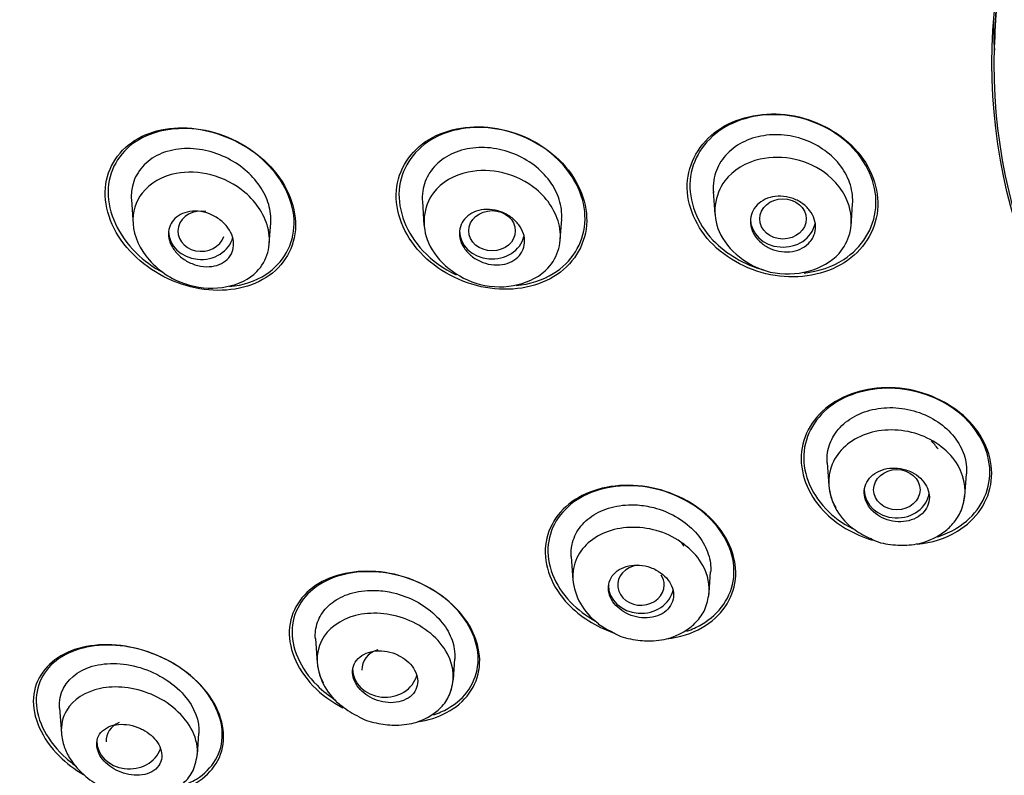
# Model space of a CAD drawing. Units: millimetres. Extents: x -21 to 446, y -35 to 989.
# Drawn here: x 130 to 151, y 834 to 850 of the extents above; entities that cross this region are included whole.
import ezdxf

# ---------------------------------------------------------------- set-up
doc = ezdxf.new("R2010")
doc.units = ezdxf.units.MM
for name, color, linetype in [('(1_1)_64943XE1_0', 7, 'Continuous'), ('(2_2)_64972031_2', 7, 'Continuous'), ('(5_5)_64942FH1_0', 7, 'Continuous'), ('(8_8)_64931038_2', 7, 'Continuous'), ('Default', 7, 'Continuous')]:
    doc.layers.add(name, color=color, linetype=linetype)

# ---------------------------------------------------------------- blocks, each defined once
blk = doc.blocks.new('SE')
at = {"layer": '(1_1)_64943XE1_0', "color": 7, "linetype": 'Continuous'}
blk.add_ellipse((166.844, 849.426), major_axis=(-15.796, 0), ratio=0.866025, dxfattribs=at)
for centre, major_axis, start_param, end_param in [((166.844, 855.449), (-50.8, 0), 0, 1.529105), ((166.844, 850.384), (15.763, 0), 3.146406, 3.191236)]:
    blk.add_ellipse(centre, major_axis=major_axis, ratio=0.866025, start_param=start_param, end_param=end_param, dxfattribs=at)
for points, knots in [([(148.103, 847.585), (147.749, 847.966), (147.236, 848.227), (146.177, 848.389), (145.632, 848.287), (144.82, 847.775), (144.552, 847.365), (144.462, 846.453), (144.644, 845.966), (145.342, 845.21), (145.857, 844.943), (146.915, 844.778), (147.459, 844.877), (148.28, 845.397), (148.545, 845.811), (148.634, 846.719), (148.457, 847.204), (148.103, 847.585)], [0, 0, 0, 0, 0.125, 0.125, 0.25, 0.25, 0.375, 0.375, 0.5, 0.5, 0.625, 0.625, 0.75, 0.75, 0.875, 0.875, 1, 1, 1, 1]), ([(148.062, 847.6), (147.712, 847.97), (147.209, 848.22), (146.175, 848.369), (145.643, 848.266), (144.857, 847.759), (144.6, 847.356), (144.524, 846.464), (144.706, 845.989), (145.335, 845.322), (145.727, 845.095), (146.145, 844.981)], [0, 0, 0, 0, 0.125, 0.125, 0.25, 0.25, 0.375, 0.375, 0.5, 0.5, 0.6027789, 0.6027789, 0.6027789, 0.6027789]), ([(135.549, 847.195), (135.181, 847.594), (134.664, 847.875), (133.622, 848.093), (133.091, 848.03), (132.297, 847.586), (132.03, 847.197), (131.956, 846.293), (132.155, 845.787), (132.882, 844.993), (133.4, 844.706), (134.442, 844.485), (134.971, 844.547), (135.773, 844.997), (136.039, 845.385), (136.113, 846.296), (135.917, 846.796), (135.549, 847.195)], [0, 0, 0, 0, 0.125, 0.125, 0.25, 0.25, 0.375, 0.375, 0.5, 0.5, 0.625, 0.625, 0.75, 0.75, 0.875, 0.875, 1, 1, 1, 1]), ([(135.445, 847.286), (135.063, 847.66), (134.548, 847.91), (133.529, 848.072), (133.021, 847.984), (132.285, 847.505), (132.053, 847.106), (132.046, 846.21), (132.275, 845.721), (132.822, 845.182), (133.021, 845.038), (133.234, 844.923)], [0, 0, 0, 0, 0.125, 0.125, 0.25, 0.25, 0.375, 0.375, 0.5, 0.5, 0.5563011, 0.5563011, 0.5563011, 0.5563011]), ([(141.819, 847.274), (141.456, 847.662), (140.94, 847.931), (139.887, 848.115), (139.349, 848.029), (138.55, 847.545), (138.286, 847.143), (138.212, 846.235), (138.404, 845.74), (139.121, 844.97), (139.64, 844.695), (140.691, 844.508), (141.227, 844.592), (142.035, 845.083), (142.297, 845.487), (142.371, 846.395), (142.182, 846.886), (141.819, 847.274)], [0, 0, 0, 0, 0.125, 0.125, 0.25, 0.25, 0.375, 0.375, 0.5, 0.5, 0.625, 0.625, 0.75, 0.75, 0.875, 0.875, 1, 1, 1, 1]), ([(141.788, 847.285), (141.431, 847.663), (140.926, 847.922), (139.897, 848.097), (139.373, 848.011), (138.596, 847.534), (138.341, 847.14), (138.274, 846.252), (138.465, 845.769), (139.016, 845.184), (139.263, 845.008), (139.533, 844.879)], [0, 0, 0, 0, 0.125, 0.125, 0.25, 0.25, 0.375, 0.375, 0.5, 0.5, 0.5702962, 0.5702962, 0.5702962, 0.5702962]), ([(147.015, 844.914), (147.324, 844.95), (147.618, 845.049), (148.259, 845.464), (148.513, 845.871), (148.59, 846.758), (148.411, 847.231), (148.062, 847.6)], [0.6733354, 0.6733354, 0.6733354, 0.6733354, 0.75, 0.75, 0.875, 0.875, 1, 1, 1, 1]), ([(134.664, 844.622), (134.953, 844.653), (135.223, 844.742), (135.816, 845.128), (136.046, 845.527), (136.053, 846.431), (135.827, 846.912), (135.445, 847.286)], [0.6755191, 0.6755191, 0.6755191, 0.6755191, 0.75, 0.75, 0.875, 0.875, 1, 1, 1, 1]), ([(140.825, 844.644), (141.116, 844.674), (141.39, 844.762), (142.013, 845.145), (142.266, 845.541), (142.333, 846.429), (142.145, 846.908), (141.788, 847.285)], [0.676837, 0.676837, 0.676837, 0.676837, 0.75, 0.75, 0.875, 0.875, 1, 1, 1, 1]), ([(150.566, 841.722), (150.216, 842.093), (149.702, 842.347), (148.64, 842.502), (148.092, 842.401), (147.277, 841.906), (147.007, 841.514), (146.906, 840.637), (147.08, 840.169), (147.698, 839.514), (148.077, 839.291), (148.485, 839.171)], [0, 0, 0, 0, 0.125, 0.125, 0.25, 0.25, 0.375, 0.375, 0.5, 0.5, 0.5985546, 0.5985546, 0.5985546, 0.5985546]), ([(150.531, 841.733), (150.188, 842.094), (149.685, 842.34), (148.647, 842.487), (148.113, 842.387), (147.32, 841.901), (147.059, 841.517), (146.964, 840.66), (147.136, 840.204), (147.636, 839.678), (147.834, 839.533), (148.052, 839.419)], [0, 0, 0, 0, 0.125, 0.125, 0.25, 0.25, 0.375, 0.375, 0.5, 0.5, 0.5591216, 0.5591216, 0.5591216, 0.5591216]), ([(149.441, 839.083), (149.756, 839.116), (150.055, 839.211), (150.719, 839.614), (150.985, 840.01), (151.086, 840.883), (150.917, 841.352), (150.566, 841.722)], [0.6740673, 0.6740673, 0.6740673, 0.6740673, 0.75, 0.75, 0.875, 0.875, 1, 1, 1, 1]), ([(149.888, 839.246), (150.031, 839.292), (150.166, 839.354), (150.69, 839.675), (150.949, 840.063), (151.043, 840.915), (150.875, 841.373), (150.531, 841.733)], [0.7117452, 0.7117452, 0.7117452, 0.7117452, 0.75, 0.75, 0.875, 0.875, 1, 1, 1, 1]), ([(145.046, 839.596), (144.687, 839.97), (144.166, 840.23), (143.106, 840.405), (142.567, 840.32), (141.765, 839.86), (141.499, 839.486), (141.408, 838.631), (141.588, 838.163), (142.197, 837.527), (142.54, 837.315), (142.91, 837.183)], [0, 0, 0, 0, 0.125, 0.125, 0.25, 0.25, 0.375, 0.375, 0.5, 0.5, 0.5901318, 0.5901318, 0.5901318, 0.5901318]), ([(145.017, 839.607), (144.666, 839.971), (144.157, 840.224), (143.122, 840.393), (142.595, 840.309), (141.814, 839.858), (141.555, 839.493), (141.467, 838.657), (141.644, 838.201), (142.143, 837.683), (142.326, 837.544), (142.527, 837.432)], [0, 0, 0, 0, 0.125, 0.125, 0.25, 0.25, 0.375, 0.375, 0.5, 0.5, 0.5546926, 0.5546926, 0.5546926, 0.5546926]), ([(144.055, 837.049), (144.334, 837.082), (144.597, 837.164), (145.227, 837.525), (145.489, 837.902), (145.58, 838.755), (145.404, 839.223), (145.046, 839.596)], [0.6812393, 0.6812393, 0.6812393, 0.6812393, 0.75, 0.75, 0.875, 0.875, 1, 1, 1, 1]), ([(144.494, 837.218), (144.603, 837.255), (144.707, 837.302), (145.199, 837.585), (145.454, 837.954), (145.541, 838.787), (145.368, 839.243), (145.017, 839.607)], [0.7197014, 0.7197014, 0.7197014, 0.7197014, 0.75, 0.75, 0.875, 0.875, 1, 1, 1, 1]), ([(139.528, 837.712), (139.161, 838.091), (138.633, 838.359), (137.578, 838.557), (137.048, 838.49), (136.258, 838.072), (135.996, 837.719), (135.907, 836.887), (136.092, 836.418), (136.635, 835.855), (136.857, 835.693), (137.099, 835.565)], [0, 0, 0, 0, 0.125, 0.125, 0.25, 0.25, 0.375, 0.375, 0.5, 0.5, 0.562291, 0.562291, 0.562291, 0.562291]), ([(139.467, 837.762), (139.098, 838.125), (138.576, 838.375), (137.545, 838.546), (137.033, 838.468), (136.28, 838.041), (136.036, 837.688), (135.98, 836.869), (136.177, 836.411), (136.664, 835.931), (136.804, 835.822), (136.955, 835.728)], [0, 0, 0, 0, 0.125, 0.125, 0.25, 0.25, 0.375, 0.375, 0.5, 0.5, 0.5418195, 0.5418195, 0.5418195, 0.5418195]), ([(138.698, 835.267), (138.927, 835.299), (139.141, 835.366), (139.728, 835.677), (139.988, 836.032), (140.076, 836.865), (139.894, 837.333), (139.528, 837.712)], [0.6915597, 0.6915597, 0.6915597, 0.6915597, 0.75, 0.75, 0.875, 0.875, 1, 1, 1, 1]), ([(139.046, 835.417), (139.155, 835.453), (139.257, 835.498), (139.733, 835.768), (139.974, 836.122), (140.031, 836.943), (139.837, 837.399), (139.467, 837.762)], [0.7190225, 0.7190225, 0.7190225, 0.7190225, 0.75, 0.75, 0.875, 0.875, 1, 1, 1, 1]), ([(133.974, 836.124), (133.587, 836.505), (133.048, 836.772), (131.999, 836.976), (131.485, 836.919), (130.726, 836.529), (130.476, 836.192), (130.417, 835.378), (130.622, 834.905), (131.155, 834.378), (131.33, 834.245), (131.519, 834.133)], [0, 0, 0, 0, 0.125, 0.125, 0.25, 0.25, 0.375, 0.375, 0.5, 0.5, 0.5493717, 0.5493717, 0.5493717, 0.5493717]), ([(133.627, 833.888), (133.743, 833.927), (133.851, 833.976), (134.298, 834.249), (134.513, 834.603), (134.499, 835.417), (134.26, 835.876), (133.457, 836.583), (132.917, 836.817), (131.897, 836.963), (131.411, 836.883), (131.059, 836.667)], [0.4651269, 0.4651269, 0.4651269, 0.4651269, 0.5, 0.5, 0.625, 0.625, 0.75, 0.75, 0.875, 0.875, 1, 1, 1, 1]), ([(131.059, 836.667), (130.707, 836.451), (130.498, 836.105), (130.514, 835.29), (130.756, 834.832), (131.223, 834.42), (131.297, 834.363), (131.373, 834.309)], [0, 0, 0, 0, 0.125, 0.125, 0.25, 0.25, 0.2717031, 0.2717031, 0.2717031, 0.2717031]), ([(133.428, 833.765), (133.587, 833.798), (133.736, 833.849), (134.255, 834.115), (134.502, 834.452), (134.562, 835.274), (134.36, 835.744), (133.974, 836.124)], [0.7064889, 0.7064889, 0.7064889, 0.7064889, 0.75, 0.75, 0.875, 0.875, 1, 1, 1, 1])]:
    blk.add_open_spline(points, degree=3, knots=knots, dxfattribs=at)
for points in [[(149.89, 841.134), (149.848, 841.196), (149.797, 841.256), (149.739, 841.31)], [(144.432, 839.043), (144.409, 839.078), (144.383, 839.111), (144.355, 839.144)]]:
    blk.add_open_spline(points, degree=3, dxfattribs=at)
at = {"layer": '(2_2)_64972031_2', "color": 7, "linetype": 'Continuous'}
blk.add_line((151.128, 850.505), (151.104, 849.828), dxfattribs=at)
blk.add_ellipse((166.844, 849.416), major_axis=(-15.747, 0), ratio=0.866025, dxfattribs=at)
at = {"layer": '(5_5)_64942FH1_0', "color": 7, "linetype": 'Continuous'}
for p, q in [((145.059, 846.665), (145.093, 846.179)), ((132.552, 846.489), (132.589, 845.964)), ((138.806, 846.451), (138.841, 845.947)), ((148.02, 845.917), (148.054, 846.402)), ((135.516, 845.551), (135.547, 845.994)), ((141.77, 845.634), (141.801, 846.075)), ((147.506, 840.831), (147.54, 840.346)), ((150.467, 840.115), (150.501, 840.601)), ((142.007, 838.818), (142.042, 838.315)), ((144.971, 838.044), (145.002, 838.488)), ((136.507, 837.056), (136.544, 836.532)), ((139.472, 836.173), (139.503, 836.621)), ((131.008, 835.565), (131.046, 835.015)), ((133.972, 834.562), (134.004, 835.016))]:
    blk.add_line(p, q, dxfattribs=at)
for centre, radius, start, end in [((148.832, 840.467), 1.296, 184.8967, 235.9139), ((149.161, 840.902), 1.841, 235.0127, 247.2686), ((143.311, 838.433), 1.272, 184.7514, 234.0862), ((137.849, 836.666), 1.311, 185.2615, 233.6099), ((138.334, 837.201), 2.03, 231.574, 244.0679)]:
    blk.add_arc(centre, radius, start, end, dxfattribs=at)
for centre, major_axis, ratio in [((146.557, 846.078), (-0.5, 0), 0.866025), ((140.304, 845.823), (0.5, 0), 0.865597), ((149.004, 840.256), (0.5, 0), 0.866025)]:
    blk.add_ellipse(centre, major_axis=major_axis, ratio=ratio, dxfattribs=at)
for centre, major_axis, ratio, start_param, end_param in [((134.053, 845.814), (0.501, 0.001), 0.864321, 1.364309, 6.018414), ((146.557, 846.078), (0.7, 0), 0.866025, 3.141593, 6.103055), ((134.05, 845.813), (0.7, 0), 0.866025, 3.141593, 6.063678), ((140.303, 845.823), (0.7, 0), 0.866025, 3.141593, 6.08343), ((149.004, 840.256), (0.7, 0), 0.866025, 3.141593, 6.172827), ((143.505, 838.206), (0.5, 0.001), 0.865797, 1.722259, 6.283185), ((143.505, 838.206), (0.5, 0.001), 0.865797, 0, 0.522007), ((143.504, 838.206), (0.7, 0), 0.866025, 3.141593, 6.117535), ((138.008, 836.403), (0.501, 0.003), 0.865109, 1.887972, 3.193479), ((138.005, 836.402), (0.7, 0), 0.866025, 3.141593, 6.058031), ((132.511, 834.864), (0.502, 0.007), 0.863949, 2.014394, 3.192339), ((132.506, 834.861), (-0.7, 0), 0.866025, 0, 2.850946)]:
    blk.add_ellipse(centre, major_axis=major_axis, ratio=ratio, start_param=start_param, end_param=end_param, dxfattribs=at)
for points, knots in [([(148.054, 846.4), (148.055, 846.411), (148.055, 846.423), (148.056, 846.434), (148.061, 846.575), (148.039, 846.722), (147.989, 846.861), (147.94, 847), (147.863, 847.135), (147.766, 847.257), (147.667, 847.379), (147.545, 847.49), (147.41, 847.581), (147.273, 847.674), (147.118, 847.748), (146.958, 847.8), (146.796, 847.852), (146.625, 847.882), (146.457, 847.887), (146.288, 847.892), (146.118, 847.872), (145.962, 847.829), (145.806, 847.785), (145.658, 847.716), (145.533, 847.628), (145.409, 847.54), (145.303, 847.431), (145.224, 847.309), (145.147, 847.188), (145.094, 847.052), (145.071, 846.911), (145.057, 846.825), (145.053, 846.735), (145.061, 846.645)], [0.4792386, 0.4792386, 0.4792386, 0.4792386, 0.4834502, 0.4834502, 0.4834502, 0.5363305, 0.5363305, 0.5363305, 0.5888367, 0.5888367, 0.5888367, 0.6415688, 0.6415688, 0.6415688, 0.6948135, 0.6948135, 0.6948135, 0.7488551, 0.7488551, 0.7488551, 0.8035849, 0.8035849, 0.8035849, 0.8585707, 0.8585707, 0.8585707, 0.9132085, 0.9132085, 0.9132085, 0.9670535, 0.9670535, 0.9670535, 1, 1, 1, 1]), ([(141.8, 846.073), (141.802, 846.09), (141.802, 846.106), (141.803, 846.123), (141.806, 846.261), (141.782, 846.406), (141.731, 846.545), (141.681, 846.682), (141.604, 846.817), (141.508, 846.939), (141.411, 847.061), (141.29, 847.174), (141.157, 847.268), (141.021, 847.365), (140.869, 847.444), (140.711, 847.501), (140.548, 847.56), (140.376, 847.597), (140.208, 847.609), (140.037, 847.621), (139.866, 847.608), (139.709, 847.57), (139.549, 847.532), (139.4, 847.468), (139.273, 847.383), (139.148, 847.299), (139.041, 847.191), (138.963, 847.07), (138.887, 846.952), (138.836, 846.817), (138.815, 846.676), (138.803, 846.602), (138.801, 846.525), (138.806, 846.447)], [0.0995646, 0.0995646, 0.0995646, 0.0995646, 0.1057303, 0.1057303, 0.1057303, 0.1577103, 0.1577103, 0.1577103, 0.2089669, 0.2089669, 0.2089669, 0.2606796, 0.2606796, 0.2606796, 0.3135187, 0.3135187, 0.3135187, 0.368112, 0.368112, 0.368112, 0.4237525, 0.4237525, 0.4237525, 0.480041, 0.480041, 0.480041, 0.535595, 0.535595, 0.535595, 0.5895975, 0.5895975, 0.5895975, 0.618188, 0.618188, 0.618188, 0.618188]), ([(135.547, 845.991), (135.556, 846.119), (135.541, 846.254), (135.503, 846.386), (135.463, 846.522), (135.397, 846.658), (135.311, 846.784), (135.224, 846.911), (135.115, 847.03), (134.993, 847.132), (134.867, 847.239), (134.723, 847.33), (134.573, 847.402), (134.415, 847.477), (134.247, 847.531), (134.081, 847.561), (133.907, 847.592), (133.731, 847.598), (133.567, 847.579), (133.4, 847.559), (133.24, 847.511), (133.101, 847.44), (132.964, 847.369), (132.845, 847.273), (132.754, 847.158), (132.668, 847.048), (132.605, 846.918), (132.574, 846.78), (132.553, 846.686), (132.545, 846.586), (132.552, 846.485)], [0.1089121, 0.1089121, 0.1089121, 0.1089121, 0.1571571, 0.1571571, 0.1571571, 0.2069725, 0.2069725, 0.2069725, 0.2570016, 0.2570016, 0.2570016, 0.3087862, 0.3087862, 0.3087862, 0.3631773, 0.3631773, 0.3631773, 0.4200057, 0.4200057, 0.4200057, 0.4781507, 0.4781507, 0.4781507, 0.535469, 0.535469, 0.535469, 0.5902605, 0.5902605, 0.5902605, 0.6274156, 0.6274156, 0.6274156, 0.6274156]), ([(145.308, 846.897), (145.482, 847.128), (145.971, 847.417), (146.837, 847.413), (147.629, 847.036), (148.146, 846.226), (147.864, 845.097), (146.286, 844.66), (144.97, 845.71), (145.079, 846.594), (145.308, 846.897)], [0, 0, 0, 0, 0.109766, 0.194335, 0.281289, 0.39082, 0.515843, 0.695214, 0.855339, 1, 1, 1, 1]), ([(132.786, 846.635), (132.952, 846.85), (133.423, 847.114), (134.281, 847.078), (135.097, 846.667), (135.647, 845.807), (135.34, 844.697), (133.959, 844.436), (132.87, 845.122), (132.492, 845.961), (132.643, 846.451), (132.786, 846.635)], [0, 0, 0, 0, 0.108026, 0.192797, 0.282205, 0.392768, 0.517018, 0.694153, 0.805389, 0.907569, 1, 1, 1, 1]), ([(139.043, 846.637), (139.212, 846.864), (139.694, 847.141), (140.558, 847.123), (141.363, 846.73), (141.896, 845.896), (141.604, 844.779), (140.052, 844.401), (138.726, 845.467), (138.824, 846.342), (139.043, 846.637)], [0, 0, 0, 0, 0.110109, 0.194782, 0.283024, 0.393859, 0.518646, 0.697357, 0.857493, 1, 1, 1, 1]), ([(147.138, 845.585), (147.094, 845.533), (147.038, 845.488), (146.974, 845.453), (146.911, 845.419), (146.839, 845.394), (146.764, 845.38), (146.689, 845.367), (146.608, 845.365), (146.529, 845.374), (146.449, 845.384), (146.369, 845.405), (146.295, 845.437), (146.221, 845.469), (146.152, 845.511), (146.092, 845.562), (146.033, 845.611), (145.982, 845.669), (145.944, 845.732), (145.906, 845.793), (145.88, 845.86), (145.867, 845.926), (145.854, 845.992), (145.853, 846.06), (145.866, 846.123), (145.879, 846.187), (145.904, 846.249), (145.941, 846.303), (145.977, 846.358), (146.026, 846.407), (146.083, 846.446), (146.141, 846.486), (146.208, 846.518), (146.28, 846.538), (146.352, 846.558), (146.431, 846.568), (146.51, 846.565), (146.589, 846.563), (146.671, 846.549), (146.748, 846.524), (146.824, 846.499), (146.898, 846.462), (146.963, 846.417), (147.027, 846.373), (147.085, 846.319), (147.13, 846.26), (147.175, 846.201), (147.209, 846.136), (147.231, 846.07), (147.252, 846.005), (147.26, 845.937), (147.255, 845.872), (147.251, 845.806), (147.233, 845.742), (147.204, 845.684), (147.186, 845.649), (147.164, 845.616), (147.138, 845.585)], [0, 0, 0, 0, 0.054229, 0.054229, 0.054229, 0.108425, 0.108425, 0.108425, 0.163104, 0.163104, 0.163104, 0.218028, 0.218028, 0.218028, 0.272652, 0.272652, 0.272652, 0.326553, 0.326553, 0.326553, 0.379644, 0.379644, 0.379644, 0.432209, 0.432209, 0.432209, 0.484756, 0.484756, 0.484756, 0.537788, 0.537788, 0.537788, 0.591596, 0.591596, 0.591596, 0.64614, 0.64614, 0.64614, 0.701053, 0.701053, 0.701053, 0.755797, 0.755797, 0.755797, 0.809911, 0.809911, 0.809911, 0.863227, 0.863227, 0.863227, 0.915932, 0.915932, 0.915932, 0.968462, 0.968462, 0.968462, 1, 1, 1, 1]), ([(134.646, 845.244), (134.604, 845.193), (134.549, 845.151), (134.487, 845.119), (134.425, 845.088), (134.354, 845.066), (134.28, 845.057), (134.203, 845.047), (134.121, 845.049), (134.04, 845.063), (133.957, 845.077), (133.874, 845.105), (133.796, 845.143), (133.719, 845.18), (133.646, 845.229), (133.584, 845.286), (133.524, 845.34), (133.473, 845.403), (133.434, 845.469), (133.398, 845.531), (133.372, 845.598), (133.359, 845.664), (133.347, 845.728), (133.347, 845.792), (133.358, 845.852), (133.37, 845.911), (133.394, 845.968), (133.427, 846.017), (133.462, 846.068), (133.508, 846.112), (133.561, 846.147), (133.617, 846.183), (133.682, 846.21), (133.752, 846.226), (133.825, 846.243), (133.904, 846.249), (133.984, 846.242), (134.066, 846.235), (134.151, 846.216), (134.231, 846.185), (134.31, 846.154), (134.388, 846.111), (134.456, 846.059), (134.522, 846.009), (134.581, 845.95), (134.627, 845.886), (134.671, 845.825), (134.705, 845.758), (134.725, 845.692), (134.745, 845.628), (134.753, 845.562), (134.748, 845.5), (134.744, 845.438), (134.727, 845.379), (134.7, 845.326), (134.685, 845.297), (134.667, 845.27), (134.646, 845.244)], [0, 0, 0, 0, 0.055253, 0.055253, 0.055253, 0.110387, 0.110387, 0.110387, 0.167362, 0.167362, 0.167362, 0.225345, 0.225345, 0.225345, 0.282362, 0.282362, 0.282362, 0.336823, 0.336823, 0.336823, 0.388461, 0.388461, 0.388461, 0.438359, 0.438359, 0.438359, 0.488215, 0.488215, 0.488215, 0.539603, 0.539603, 0.539603, 0.593492, 0.593492, 0.593492, 0.649914, 0.649914, 0.649914, 0.707796, 0.707796, 0.707796, 0.765255, 0.765255, 0.765255, 0.820513, 0.820513, 0.820513, 0.872916, 0.872916, 0.872916, 0.923208, 0.923208, 0.923208, 0.972941, 0.972941, 0.972941, 1, 1, 1, 1]), ([(140.891, 845.292), (140.847, 845.24), (140.792, 845.196), (140.729, 845.163), (140.666, 845.131), (140.595, 845.108), (140.52, 845.096), (140.444, 845.085), (140.363, 845.085), (140.283, 845.097), (140.202, 845.109), (140.12, 845.133), (140.045, 845.168), (139.97, 845.202), (139.899, 845.247), (139.838, 845.301), (139.779, 845.352), (139.728, 845.413), (139.689, 845.477), (139.652, 845.538), (139.626, 845.606), (139.613, 845.672), (139.6, 845.737), (139.6, 845.803), (139.612, 845.865), (139.624, 845.927), (139.649, 845.986), (139.684, 846.038), (139.72, 846.09), (139.768, 846.137), (139.823, 846.174), (139.88, 846.212), (139.947, 846.242), (140.017, 846.26), (140.09, 846.278), (140.169, 846.285), (140.249, 846.281), (140.329, 846.276), (140.412, 846.259), (140.49, 846.231), (140.568, 846.204), (140.643, 846.164), (140.71, 846.116), (140.774, 846.069), (140.832, 846.013), (140.878, 845.951), (140.923, 845.892), (140.957, 845.826), (140.978, 845.76), (140.998, 845.695), (141.007, 845.628), (141.002, 845.564), (140.997, 845.5), (140.98, 845.438), (140.952, 845.383), (140.935, 845.35), (140.915, 845.32), (140.891, 845.292)], [0, 0, 0, 0, 0.054707, 0.054707, 0.054707, 0.109345, 0.109345, 0.109345, 0.165004, 0.165004, 0.165004, 0.221191, 0.221191, 0.221191, 0.276781, 0.276781, 0.276781, 0.330896, 0.330896, 0.330896, 0.383372, 0.383372, 0.383372, 0.434809, 0.434809, 0.434809, 0.486215, 0.486215, 0.486215, 0.538561, 0.538561, 0.538561, 0.592428, 0.592428, 0.592428, 0.647781, 0.647781, 0.647781, 0.703929, 0.703929, 0.703929, 0.759781, 0.759781, 0.759781, 0.814353, 0.814353, 0.814353, 0.867285, 0.867285, 0.867285, 0.918974, 0.918974, 0.918974, 0.970318, 0.970318, 0.970318, 1, 1, 1, 1]), ([(147.506, 840.83), (147.503, 840.869), (147.503, 840.908), (147.505, 840.947), (147.511, 841.082), (147.546, 841.216), (147.606, 841.338), (147.666, 841.461), (147.754, 841.575), (147.862, 841.67), (147.971, 841.767), (148.104, 841.848), (148.25, 841.907), (148.397, 841.966), (148.562, 842.003), (148.73, 842.016), (148.897, 842.029), (149.073, 842.018), (149.243, 841.982), (149.41, 841.948), (149.575, 841.889), (149.725, 841.81), (149.872, 841.732), (150.008, 841.634), (150.12, 841.522), (150.231, 841.412), (150.323, 841.286), (150.387, 841.155), (150.451, 841.024), (150.49, 840.885), (150.501, 840.749), (150.504, 840.699), (150.505, 840.648), (150.501, 840.598)], [0.0899775, 0.0899775, 0.0899775, 0.0899775, 0.1050467, 0.1050467, 0.1050467, 0.1578984, 0.1578984, 0.1578984, 0.2114469, 0.2114469, 0.2114469, 0.2657588, 0.2657588, 0.2657588, 0.3206997, 0.3206997, 0.3206997, 0.3756394, 0.3756394, 0.3756394, 0.4299473, 0.4299473, 0.4299473, 0.4834502, 0.4834502, 0.4834502, 0.5363305, 0.5363305, 0.5363305, 0.5888367, 0.5888367, 0.5888367, 0.6082208, 0.6082208, 0.6082208, 0.6082208]), ([(150.415, 839.893), (150.514, 840.171), (150.483, 840.493), (150.145, 841.08), (149.825, 841.327), (149.09, 841.572), (148.681, 841.571), (148.006, 841.334), (147.738, 841.098), (147.492, 840.515), (147.518, 840.17), (147.69, 839.871), (147.69, 839.871), (147.691, 839.871)], [0.2583492, 0.2583492, 0.2583492, 0.2583492, 0.375, 0.375, 0.5, 0.5, 0.625, 0.625, 0.75, 0.75, 0.875, 0.875, 0.8751274, 0.8751274, 0.8751274, 0.8751274]), ([(149.198, 840.683), (149.122, 840.707), (149.041, 840.72), (148.963, 840.723), (148.884, 840.725), (148.805, 840.716), (148.733, 840.696), (148.66, 840.676), (148.591, 840.646), (148.533, 840.606), (148.474, 840.567), (148.423, 840.517), (148.386, 840.462), (148.349, 840.408), (148.323, 840.346), (148.311, 840.282), (148.3, 840.218), (148.301, 840.152), (148.317, 840.087), (148.332, 840.023), (148.36, 839.959), (148.399, 839.9), (148.438, 839.843), (148.489, 839.789), (148.548, 839.743), (148.606, 839.697), (148.674, 839.658), (148.745, 839.629), (148.817, 839.6), (148.895, 839.581), (148.972, 839.572), (149.05, 839.563), (149.13, 839.565), (149.205, 839.578), (149.28, 839.591), (149.353, 839.615), (149.417, 839.649), (149.481, 839.683), (149.538, 839.727), (149.583, 839.778), (149.627, 839.828), (149.661, 839.887), (149.681, 839.949), (149.701, 840.011), (149.708, 840.077), (149.701, 840.143), (149.694, 840.207), (149.674, 840.273), (149.642, 840.334), (149.61, 840.394), (149.565, 840.452), (149.512, 840.502), (149.459, 840.553), (149.396, 840.597), (149.327, 840.631), (149.286, 840.652), (149.243, 840.669), (149.198, 840.683)], [0, 0, 0, 0, 0.054229, 0.054229, 0.054229, 0.108425, 0.108425, 0.108425, 0.163104, 0.163104, 0.163104, 0.218028, 0.218028, 0.218028, 0.272652, 0.272652, 0.272652, 0.326553, 0.326553, 0.326553, 0.379644, 0.379644, 0.379644, 0.432209, 0.432209, 0.432209, 0.484756, 0.484756, 0.484756, 0.537788, 0.537788, 0.537788, 0.591596, 0.591596, 0.591596, 0.64614, 0.64614, 0.64614, 0.701053, 0.701053, 0.701053, 0.755797, 0.755797, 0.755797, 0.809911, 0.809911, 0.809911, 0.863227, 0.863227, 0.863227, 0.915932, 0.915932, 0.915932, 0.968462, 0.968462, 0.968462, 1, 1, 1, 1]), ([(148.45, 839.204), (148.472, 839.191), (148.607, 839.117), (148.919, 839.062), (149.341, 839.056), (149.709, 839.156), (150.005, 839.326), (150.228, 839.528), (150.411, 839.812), (150.448, 840.022), (150.469, 840.151)], [0, 0, 0, 0, 0.025395, 0.178586, 0.324176, 0.493115, 0.598683, 0.71859, 0.852372, 1, 1, 1, 1]), ([(142.007, 838.814), (142.001, 838.904), (142.007, 838.993), (142.025, 839.077), (142.052, 839.204), (142.106, 839.326), (142.183, 839.432), (142.263, 839.542), (142.368, 839.639), (142.491, 839.716), (142.617, 839.795), (142.765, 839.854), (142.923, 839.89), (143.082, 839.927), (143.256, 839.94), (143.43, 839.928), (143.546, 839.92), (143.663, 839.9), (143.778, 839.871)], [0.7096714, 0.7096714, 0.7096714, 0.7096714, 0.7446378, 0.7446378, 0.7446378, 0.7970529, 0.7970529, 0.7970529, 0.851128, 0.851128, 0.851128, 0.9066731, 0.9066731, 0.9066731, 0.9628955, 0.9628955, 0.9628955, 1, 1, 1, 1]), ([(143.778, 839.871), (143.94, 839.829), (144.1, 839.765), (144.245, 839.683), (144.39, 839.602), (144.523, 839.5), (144.634, 839.386), (144.742, 839.275), (144.832, 839.149), (144.894, 839.019), (144.955, 838.892), (144.992, 838.757), (145.002, 838.626), (145.005, 838.579), (145.005, 838.532), (145.002, 838.485)], [0, 0, 0, 0, 0.0528327, 0.0528327, 0.0528327, 0.1057303, 0.1057303, 0.1057303, 0.1577103, 0.1577103, 0.1577103, 0.2089669, 0.2089669, 0.2089669, 0.2273954, 0.2273954, 0.2273954, 0.2273954]), ([(144.964, 837.989), (144.99, 838.197), (144.949, 838.42), (144.666, 838.937), (144.343, 839.198), (143.606, 839.469), (143.2, 839.482), (142.528, 839.281), (142.258, 839.066), (142.061, 838.647), (142.032, 838.486), (142.043, 838.322)], [0.2916276, 0.2916276, 0.2916276, 0.2916276, 0.375, 0.375, 0.5, 0.5, 0.625, 0.625, 0.75, 0.75, 0.8149915, 0.8149915, 0.8149915, 0.8149915]), ([(143.71, 838.584), (143.634, 838.611), (143.553, 838.628), (143.474, 838.633), (143.395, 838.639), (143.316, 838.634), (143.243, 838.618), (143.168, 838.602), (143.099, 838.575), (143.039, 838.538), (142.978, 838.502), (142.927, 838.455), (142.888, 838.402), (142.85, 838.349), (142.824, 838.288), (142.812, 838.225), (142.8, 838.163), (142.802, 838.097), (142.818, 838.033), (142.833, 837.97), (142.861, 837.907), (142.901, 837.849), (142.939, 837.792), (142.99, 837.738), (143.047, 837.692), (143.105, 837.646), (143.171, 837.606), (143.241, 837.576), (143.312, 837.545), (143.388, 837.523), (143.464, 837.511), (143.542, 837.499), (143.622, 837.497), (143.696, 837.506), (143.773, 837.516), (143.846, 837.536), (143.911, 837.566), (143.977, 837.597), (144.035, 837.638), (144.081, 837.687), (144.127, 837.735), (144.162, 837.793), (144.182, 837.854), (144.202, 837.914), (144.209, 837.979), (144.201, 838.044), (144.194, 838.107), (144.174, 838.172), (144.141, 838.233), (144.109, 838.292), (144.065, 838.35), (144.013, 838.4), (143.961, 838.45), (143.899, 838.494), (143.832, 838.53), (143.793, 838.551), (143.752, 838.569), (143.71, 838.584)], [0, 0, 0, 0, 0.054707, 0.054707, 0.054707, 0.109345, 0.109345, 0.109345, 0.165004, 0.165004, 0.165004, 0.221191, 0.221191, 0.221191, 0.276781, 0.276781, 0.276781, 0.330896, 0.330896, 0.330896, 0.383372, 0.383372, 0.383372, 0.434809, 0.434809, 0.434809, 0.486215, 0.486215, 0.486215, 0.538561, 0.538561, 0.538561, 0.592428, 0.592428, 0.592428, 0.647781, 0.647781, 0.647781, 0.703929, 0.703929, 0.703929, 0.759781, 0.759781, 0.759781, 0.814353, 0.814353, 0.814353, 0.867285, 0.867285, 0.867285, 0.918974, 0.918974, 0.918974, 0.970318, 0.970318, 0.970318, 1, 1, 1, 1]), ([(136.507, 837.054), (136.503, 837.113), (136.505, 837.171), (136.512, 837.227), (136.527, 837.35), (136.569, 837.468), (136.633, 837.572), (136.7, 837.681), (136.793, 837.778), (136.905, 837.856), (137.022, 837.938), (137.162, 838.001), (137.314, 838.041), (137.471, 838.082), (137.645, 838.099), (137.822, 838.091), (137.942, 838.085), (138.066, 838.067), (138.187, 838.038)], [0.7183481, 0.7183481, 0.7183481, 0.7183481, 0.7416196, 0.7416196, 0.7416196, 0.7927585, 0.7927585, 0.7927585, 0.846458, 0.846458, 0.846458, 0.9027409, 0.9027409, 0.9027409, 0.960752, 0.960752, 0.960752, 1, 1, 1, 1]), ([(138.187, 838.038), (138.351, 837.999), (138.514, 837.938), (138.665, 837.859), (138.815, 837.78), (138.957, 837.68), (139.076, 837.568), (139.19, 837.46), (139.287, 837.338), (139.358, 837.212), (139.427, 837.089), (139.473, 836.959), (139.493, 836.833), (139.505, 836.76), (139.508, 836.688), (139.503, 836.617)], [0, 0, 0, 0, 0.0529902, 0.0529902, 0.0529902, 0.1061145, 0.1061145, 0.1061145, 0.1571571, 0.1571571, 0.1571571, 0.2069725, 0.2069725, 0.2069725, 0.2355793, 0.2355793, 0.2355793, 0.2355793]), ([(142.938, 837.171), (142.954, 837.161), (143.082, 837.085), (143.384, 837.02), (143.801, 836.991), (144.172, 837.069), (144.476, 837.22), (144.71, 837.412), (144.907, 837.691), (144.947, 837.903), (144.969, 838.034)], [0, 0, 0, 0, 0.018719, 0.169745, 0.313117, 0.481625, 0.588247, 0.710246, 0.847268, 1, 1, 1, 1]), ([(139.395, 835.871), (139.508, 836.122), (139.5, 836.437), (139.178, 837.048), (138.843, 837.323), (138.099, 837.613), (137.7, 837.636), (137.04, 837.465), (136.772, 837.271), (136.504, 836.75), (136.507, 836.418), (136.672, 836.108), (136.672, 836.107), (136.673, 836.106)], [0.2600564, 0.2600564, 0.2600564, 0.2600564, 0.375, 0.375, 0.5, 0.5, 0.625, 0.625, 0.75, 0.75, 0.875, 0.875, 0.8753642, 0.8753642, 0.8753642, 0.8753642]), ([(138.226, 836.725), (138.15, 836.756), (138.068, 836.777), (137.989, 836.787), (137.909, 836.797), (137.83, 836.796), (137.757, 836.784), (137.681, 836.773), (137.609, 836.749), (137.548, 836.717), (137.485, 836.683), (137.431, 836.639), (137.391, 836.588), (137.352, 836.537), (137.325, 836.477), (137.312, 836.414), (137.301, 836.354), (137.303, 836.289), (137.319, 836.224), (137.335, 836.163), (137.363, 836.101), (137.403, 836.043), (137.441, 835.987), (137.49, 835.934), (137.546, 835.888), (137.602, 835.842), (137.667, 835.801), (137.734, 835.769), (137.804, 835.736), (137.879, 835.712), (137.953, 835.697), (138.03, 835.681), (138.11, 835.675), (138.184, 835.68), (138.262, 835.685), (138.337, 835.702), (138.403, 835.728), (138.471, 835.755), (138.531, 835.793), (138.579, 835.84), (138.626, 835.886), (138.662, 835.942), (138.683, 836.002), (138.703, 836.061), (138.71, 836.125), (138.702, 836.19), (138.694, 836.252), (138.673, 836.316), (138.64, 836.376), (138.609, 836.435), (138.565, 836.491), (138.513, 836.541), (138.462, 836.591), (138.402, 836.635), (138.337, 836.672), (138.302, 836.692), (138.264, 836.71), (138.226, 836.725)], [0, 0, 0, 0, 0.055253, 0.055253, 0.055253, 0.110387, 0.110387, 0.110387, 0.167362, 0.167362, 0.167362, 0.225345, 0.225345, 0.225345, 0.282362, 0.282362, 0.282362, 0.336823, 0.336823, 0.336823, 0.388461, 0.388461, 0.388461, 0.438359, 0.438359, 0.438359, 0.488215, 0.488215, 0.488215, 0.539603, 0.539603, 0.539603, 0.593492, 0.593492, 0.593492, 0.649914, 0.649914, 0.649914, 0.707796, 0.707796, 0.707796, 0.765255, 0.765255, 0.765255, 0.820513, 0.820513, 0.820513, 0.872916, 0.872916, 0.872916, 0.923208, 0.923208, 0.923208, 0.972941, 0.972941, 0.972941, 1, 1, 1, 1]), ([(131.01, 835.563), (131.004, 835.641), (131.008, 835.717), (131.081, 836.075), (131.297, 836.302), (131.895, 836.539), (132.281, 836.556), (132.67, 836.452)], [0.7185886, 0.7185886, 0.7185886, 0.7185886, 0.75, 0.75, 0.875, 0.875, 1, 1, 1, 1]), ([(132.67, 836.452), (133.059, 836.349), (133.439, 836.124), (133.91, 835.579), (134.021, 835.278), (134.003, 835.012)], [0, 0, 0, 0, 0.125, 0.125, 0.2353308, 0.2353308, 0.2353308, 0.2353308]), ([(133.967, 834.537), (133.984, 834.706), (133.953, 834.89), (133.703, 835.402), (133.355, 835.699), (132.602, 836.016), (132.21, 836.05), (131.562, 835.917), (131.297, 835.747), (131.073, 835.365), (131.034, 835.196), (131.048, 835.017)], [0.3060244, 0.3060244, 0.3060244, 0.3060244, 0.375, 0.375, 0.5, 0.5, 0.625, 0.625, 0.75, 0.75, 0.8231774, 0.8231774, 0.8231774, 0.8231774]), ([(137.446, 835.375), (137.454, 835.37), (137.573, 835.297), (137.861, 835.225), (138.272, 835.177), (138.641, 835.234), (138.952, 835.366), (139.195, 835.544), (139.402, 835.816), (139.445, 836.029), (139.468, 836.162)], [0, 0, 0, 0, 0.009311, 0.158796, 0.300538, 0.469176, 0.576977, 0.701118, 0.841632, 1, 1, 1, 1]), ([(132.748, 835.123), (132.671, 835.158), (132.589, 835.184), (132.509, 835.199), (132.43, 835.213), (132.35, 835.217), (132.276, 835.211), (132.198, 835.204), (132.125, 835.186), (132.061, 835.157), (131.996, 835.128), (131.939, 835.087), (131.896, 835.037), (131.855, 834.989), (131.826, 834.931), (131.813, 834.868), (131.802, 834.809), (131.804, 834.744), (131.821, 834.679), (131.836, 834.62), (131.865, 834.558), (131.904, 834.501), (131.942, 834.446), (131.989, 834.394), (132.044, 834.348), (132.098, 834.302), (132.16, 834.261), (132.225, 834.227), (132.293, 834.192), (132.365, 834.165), (132.437, 834.147), (132.515, 834.127), (132.593, 834.117), (132.667, 834.117), (132.746, 834.117), (132.823, 834.129), (132.891, 834.151), (132.961, 834.173), (133.024, 834.208), (133.074, 834.252), (133.124, 834.295), (133.162, 834.35), (133.183, 834.41), (133.204, 834.467), (133.211, 834.531), (133.202, 834.596), (133.194, 834.657), (133.172, 834.72), (133.139, 834.78), (133.107, 834.836), (133.065, 834.892), (133.014, 834.942), (132.964, 834.99), (132.906, 835.035), (132.844, 835.072), (132.813, 835.091), (132.781, 835.108), (132.748, 835.123)], [0, 0, 0, 0, 0.055753, 0.055753, 0.055753, 0.111317, 0.111317, 0.111317, 0.169922, 0.169922, 0.169922, 0.230331, 0.230331, 0.230331, 0.289397, 0.289397, 0.289397, 0.344434, 0.344434, 0.344434, 0.395012, 0.395012, 0.395012, 0.442937, 0.442937, 0.442937, 0.49081, 0.49081, 0.49081, 0.540918, 0.540918, 0.540918, 0.594726, 0.594726, 0.594726, 0.652446, 0.652446, 0.652446, 0.712624, 0.712624, 0.712624, 0.77233, 0.77233, 0.77233, 0.828589, 0.828589, 0.828589, 0.880315, 0.880315, 0.880315, 0.928793, 0.928793, 0.928793, 0.976471, 0.976471, 0.976471, 1, 1, 1, 1]), ([(131.047, 835.029), (131.062, 834.919), (131.09, 834.739), (131.258, 834.403), (131.54, 834.093), (131.925, 833.842), (132.312, 833.699), (132.712, 833.633), (133.076, 833.656), (133.4, 833.758), (133.662, 833.919), (133.891, 834.187), (133.941, 834.408), (133.968, 834.546)], [0, 0, 0, 0, 0.076122, 0.14586, 0.26421, 0.363614, 0.455707, 0.542738, 0.650084, 0.719492, 0.800513, 0.893986, 1, 1, 1, 1])]:
    blk.add_open_spline(points, degree=3, knots=knots, dxfattribs=at)
blk.add_open_spline([(142.564, 837.402), (142.577, 837.369), (142.701, 837.292), (142.938, 837.171)], degree=3, dxfattribs=at)
at = {"layer": '(8_8)_64931038_2', "color": 7, "linetype": 'Continuous'}
blk.add_arc((162.769, 862.831), 54.353, 208.5203, 235.1628, dxfattribs=at)
blk.add_ellipse((166.844, 855.836), major_axis=(51.65, 0), ratio=0.866025, start_param=-0.447532, end_param=3.589125, dxfattribs=at)
blk.add_open_spline([(166.844, 908.804), (166.282, 908.801), (165.32, 908.794), (163.71, 908.739), (162.099, 908.646), (160.584, 908.522), (159.275, 908.387), (158.072, 908.241), (156.827, 908.068), (155.547, 907.862), (154.391, 907.653), (153.152, 907.408), (151.736, 907.097), (150.132, 906.701), (148.599, 906.279), (147.19, 905.853), (145.523, 905.308), (143.519, 904.583), (141.085, 903.586), (138.664, 902.464), (136.451, 901.313), (134.206, 900.031), (131.758, 898.486), (129.112, 896.593), (126.846, 894.762), (124.895, 893.022), (123.081, 891.258), (121.264, 889.295), (119.671, 887.38), (118.502, 885.838), (117.562, 884.509), (116.678, 883.179), (115.699, 881.585), (114.774, 879.93), (113.928, 878.266), (113.227, 876.75), (112.65, 875.375), (112.17, 874.138), (111.727, 872.895), (111.277, 871.499), (110.835, 869.955), (110.496, 868.58), (110.245, 867.407), (110.06, 866.45), (109.868, 865.326), (109.663, 863.872), (109.496, 862.25), (109.357, 860.089), (109.337, 858.091), (109.399, 856.531), (109.436, 855.888), (109.457, 855.569), (109.493, 855.07), (109.546, 854.458), (109.642, 853.537), (109.815, 852.165), (110.12, 850.329), (110.599, 848.127), (111.125, 846.186), (111.682, 844.437), (112.206, 842.965), (112.797, 841.47), (113.474, 839.918), (114.224, 838.353), (114.733, 837.399), (115.012, 836.88)], degree=3, knots=[0, 0, 0, 0, 0.013274, 0.026989, 0.041083, 0.055496, 0.066499, 0.075383, 0.087087, 0.099284, 0.109247, 0.117809, 0.13231, 0.14724, 0.161161, 0.174108, 0.186013, 0.207453, 0.230442, 0.255846, 0.278657, 0.297313, 0.325376, 0.356788, 0.385903, 0.405158, 0.428916, 0.456271, 0.480103, 0.499042, 0.510746, 0.525986, 0.544479, 0.564264, 0.580602, 0.59836, 0.612568, 0.623786, 0.636723, 0.650945, 0.666523, 0.683509, 0.692816, 0.700835, 0.711933, 0.726306, 0.744151, 0.760315, 0.790427, 0.803015, 0.806196, 0.809314, 0.812367, 0.820798, 0.827499, 0.839596, 0.861463, 0.882043, 0.905459, 0.920184, 0.935506, 0.950884, 0.966667, 0.984656, 1, 1, 1, 1], dxfattribs=at)

msp = doc.modelspace()

# ---------------------------------------------------------------- block references
at = {"layer": 'Default'}
msp.add_blockref('SE', (0, 0), dxfattribs=at)

doc.saveas('drawing.dxf')
